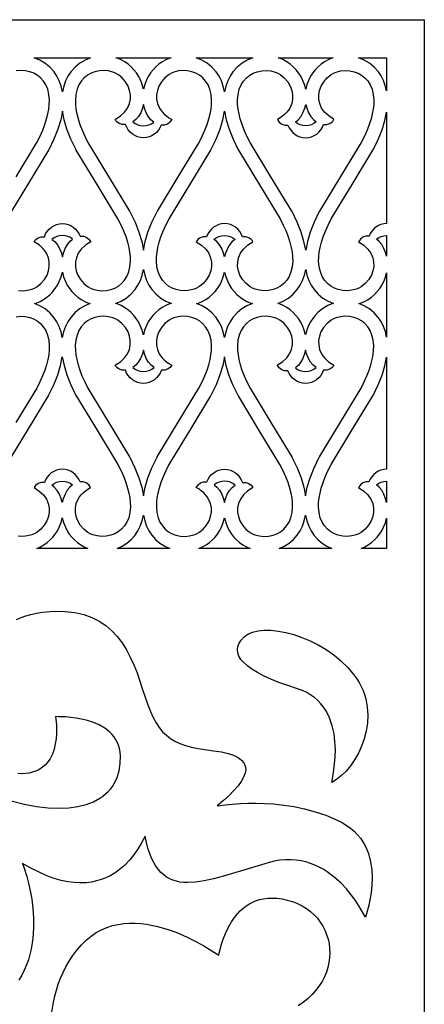
# Model space of a CAD drawing. Extents: x -3 to 213, y 3 to 294.
# Drawn here: x 166 to 178, y 122 to 150 of the extents above; entities that cross this region are included whole.
import ezdxf

# ---------------------------------------------------------------- set-up
doc = ezdxf.new("R2010")
doc.units = 0
doc.layers.add('LAYER_1', color=18, linetype='CONTINUOUS')

msp = doc.modelspace()

# ---------------------------------------------------------------- linework, layer by layer
at = {"layer": 'LAYER_1'}
for points in [[(148.297, 90), (148.297, 150), (177.765, 150), (177.765, 90)], [(168.384, 148.928), (168.227, 148.866), (168.079, 148.78), (167.944, 148.67), (167.824, 148.536), (167.744, 148.417), (167.678, 148.283), (167.626, 148.135), (167.59, 147.973), (167.553, 148.135), (167.501, 148.283), (167.435, 148.417), (167.355, 148.536), (167.235, 148.67), (167.099, 148.78), (166.952, 148.866), (166.795, 148.928)], [(170.644, 148.928), (170.604, 148.915), (170.497, 148.87), (170.397, 148.815), (170.303, 148.75), (170.217, 148.676), (170.139, 148.595), (170.069, 148.507), (170.008, 148.412), (169.956, 148.313), (169.905, 148.183), (169.87, 148.047), (169.834, 148.183), (169.783, 148.313), (169.731, 148.413), (169.67, 148.507), (169.6, 148.595), (169.522, 148.676), (169.436, 148.75), (169.342, 148.815), (169.242, 148.87), (169.134, 148.915), (169.096, 148.928)], [(172.944, 148.928), (172.787, 148.866), (172.639, 148.78), (172.504, 148.67), (172.384, 148.536), (172.304, 148.417), (172.237, 148.283), (172.185, 148.135), (172.149, 147.973), (172.113, 148.135), (172.061, 148.283), (171.994, 148.417), (171.915, 148.536), (171.795, 148.67), (171.659, 148.78), (171.511, 148.866), (171.354, 148.928)], [(175.203, 148.928), (175.164, 148.915), (175.057, 148.87), (174.956, 148.815), (174.863, 148.75), (174.777, 148.676), (174.698, 148.595), (174.628, 148.507), (174.567, 148.413), (174.516, 148.313), (174.464, 148.183), (174.429, 148.047), (174.394, 148.183), (174.343, 148.313), (174.291, 148.412), (174.23, 148.507), (174.16, 148.595), (174.082, 148.676), (173.996, 148.75), (173.902, 148.815), (173.801, 148.87), (173.694, 148.915), (173.655, 148.928)], [(176.705, 147.998), (176.668, 148.152), (176.616, 148.293), (176.551, 148.421), (176.474, 148.536), (176.355, 148.67), (176.219, 148.78), (176.071, 148.866), (175.914, 148.928), (176.705, 148.928)], [(169.87, 143.522), (169.917, 143.767), (169.996, 144.03), (170.107, 144.311), (170.253, 144.61), (170.259, 144.619), (170.847, 145.587), (171.43, 146.548), (171.52, 146.726), (171.596, 146.896), (171.658, 147.057), (171.707, 147.209), (171.743, 147.353), (171.768, 147.489), (171.782, 147.617), (171.784, 147.736), (171.77, 147.899), (171.736, 148.043), (171.684, 148.169), (171.615, 148.276), (171.535, 148.366), (171.443, 148.439), (171.341, 148.496), (171.233, 148.537), (171.106, 148.564), (170.977, 148.571), (170.85, 148.558), (170.727, 148.525), (170.656, 148.495), (170.59, 148.459), (170.472, 148.368), (170.375, 148.257), (170.302, 148.131), (170.259, 148.012), (170.237, 147.887), (170.238, 147.762), (170.263, 147.641), (170.317, 147.518), (170.354, 147.459), (170.4, 147.401), (170.454, 147.346), (170.516, 147.294), (170.586, 147.245), (170.665, 147.199), (170.61, 147.122), (170.54, 147.068), (170.458, 147.039), (170.367, 147.035), (170.332, 146.96), (170.287, 146.892), (170.233, 146.832), (170.172, 146.78), (170.104, 146.738), (170.031, 146.707), (169.952, 146.688), (169.87, 146.681), (169.785, 146.688), (169.704, 146.709), (169.628, 146.742), (169.559, 146.786), (169.497, 146.84), (169.443, 146.903), (169.398, 146.975), (169.364, 147.053), (169.271, 147.056), (169.188, 147.082), (169.12, 147.13), (169.094, 147.162), (169.074, 147.199), (169.223, 147.294), (169.339, 147.401), (169.422, 147.518), (169.476, 147.641), (169.501, 147.762), (169.502, 147.887), (169.48, 148.012), (169.437, 148.131), (169.363, 148.257), (169.266, 148.368), (169.21, 148.416), (169.148, 148.459), (169.082, 148.495), (169.012, 148.525), (168.889, 148.558), (168.762, 148.571), (168.633, 148.564), (168.505, 148.537), (168.397, 148.496), (168.296, 148.439), (168.204, 148.366), (168.123, 148.277), (168.055, 148.169), (168.003, 148.043), (167.968, 147.899), (167.954, 147.736), (167.957, 147.617), (167.971, 147.489), (167.995, 147.353), (168.032, 147.209), (168.081, 147.057), (168.142, 146.896), (168.218, 146.727), (168.308, 146.549), (168.89, 145.59), (169.48, 144.619), (169.485, 144.61), (169.632, 144.311), (169.743, 144.03), (169.821, 143.767)], [(174.429, 143.522), (174.381, 143.767), (174.303, 144.03), (174.191, 144.311), (174.045, 144.61), (174.04, 144.619), (173.452, 145.587), (172.868, 146.548), (172.778, 146.726), (172.702, 146.896), (172.641, 147.057), (172.592, 147.209), (172.555, 147.353), (172.53, 147.489), (172.517, 147.617), (172.514, 147.736), (172.528, 147.899), (172.562, 148.043), (172.615, 148.169), (172.683, 148.276), (172.764, 148.366), (172.856, 148.439), (172.957, 148.496), (173.065, 148.537), (173.192, 148.564), (173.321, 148.571), (173.449, 148.558), (173.572, 148.525), (173.642, 148.495), (173.708, 148.459), (173.826, 148.368), (173.923, 148.257), (173.997, 148.131), (174.04, 148.012), (174.062, 147.887), (174.06, 147.762), (174.036, 147.641), (173.982, 147.518), (173.944, 147.459), (173.898, 147.401), (173.845, 147.346), (173.783, 147.294), (173.713, 147.245), (173.634, 147.199), (173.688, 147.122), (173.759, 147.068), (173.841, 147.039), (173.931, 147.035), (173.966, 146.96), (174.011, 146.892), (174.065, 146.832), (174.126, 146.78), (174.194, 146.738), (174.268, 146.707), (174.347, 146.688), (174.429, 146.681), (174.514, 146.688), (174.595, 146.709), (174.671, 146.742), (174.74, 146.786), (174.802, 146.84), (174.856, 146.903), (174.9, 146.975), (174.934, 147.053), (175.028, 147.056), (175.111, 147.082), (175.178, 147.13), (175.204, 147.162), (175.225, 147.199), (175.076, 147.294), (174.96, 147.401), (174.876, 147.518), (174.823, 147.641), (174.798, 147.762), (174.797, 147.887), (174.818, 148.012), (174.861, 148.131), (174.935, 148.257), (175.032, 148.368), (175.089, 148.416), (175.15, 148.459), (175.216, 148.495), (175.286, 148.525), (175.409, 148.558), (175.537, 148.571), (175.666, 148.564), (175.793, 148.537), (175.901, 148.496), (176.002, 148.439), (176.095, 148.366), (176.175, 148.277), (176.244, 148.169), (176.296, 148.043), (176.33, 147.899), (176.344, 147.736), (176.341, 147.617), (176.328, 147.489), (176.303, 147.353), (176.267, 147.209), (176.218, 147.057), (176.156, 146.896), (176.08, 146.727), (175.99, 146.549), (175.409, 145.59), (174.819, 144.619), (174.813, 144.61), (174.667, 144.311), (174.556, 144.03), (174.477, 143.767)], [(169.571, 147.127), (169.637, 147.081), (169.709, 147.047), (169.787, 147.026), (169.87, 147.018), (169.948, 147.025), (170.023, 147.045), (170.093, 147.076), (170.156, 147.118), (170.08, 147.186), (170.009, 147.273), (169.948, 147.381), (169.897, 147.51), (169.87, 147.62), (169.841, 147.51), (169.791, 147.382), (169.727, 147.276), (169.653, 147.191)], [(174.728, 147.127), (174.662, 147.081), (174.59, 147.047), (174.512, 147.026), (174.429, 147.018), (174.35, 147.025), (174.276, 147.045), (174.206, 147.076), (174.142, 147.118), (174.219, 147.186), (174.289, 147.273), (174.351, 147.381), (174.401, 147.51), (174.429, 147.62), (174.457, 147.51), (174.508, 147.382), (174.572, 147.276), (174.646, 147.191)], [(172.149, 147.43), (172.197, 147.186), (172.276, 146.923), (172.387, 146.642), (172.533, 146.343), (172.539, 146.334), (173.129, 145.363), (173.71, 144.404), (173.8, 144.226), (173.876, 144.057), (173.938, 143.896), (173.987, 143.744), (174.023, 143.6), (174.048, 143.464), (174.062, 143.336), (174.064, 143.217), (174.05, 143.054), (174.016, 142.91), (173.964, 142.784), (173.895, 142.676), (173.815, 142.587), (173.722, 142.514), (173.621, 142.457), (173.513, 142.416), (173.386, 142.389), (173.257, 142.382), (173.129, 142.395), (173.006, 142.428), (172.936, 142.458), (172.87, 142.494), (172.752, 142.585), (172.655, 142.696), (172.581, 142.822), (172.538, 142.941), (172.517, 143.066), (172.518, 143.19), (172.543, 143.312), (172.596, 143.435), (172.634, 143.494), (172.68, 143.551), (172.734, 143.606), (172.796, 143.659), (172.866, 143.708), (172.945, 143.754), (172.925, 143.791), (172.898, 143.823), (172.831, 143.871), (172.748, 143.897), (172.654, 143.899), (172.62, 143.978), (172.576, 144.049), (172.522, 144.113), (172.46, 144.167), (172.391, 144.211), (172.315, 144.244), (172.234, 144.265), (172.149, 144.272), (172.064, 144.265), (171.983, 144.244), (171.908, 144.211), (171.839, 144.167), (171.777, 144.113), (171.723, 144.049), (171.678, 143.978), (171.644, 143.899), (171.551, 143.897), (171.467, 143.871), (171.4, 143.823), (171.374, 143.791), (171.354, 143.754), (171.503, 143.659), (171.619, 143.551), (171.702, 143.435), (171.756, 143.312), (171.781, 143.19), (171.782, 143.066), (171.76, 142.941), (171.717, 142.822), (171.643, 142.696), (171.546, 142.585), (171.49, 142.537), (171.428, 142.494), (171.362, 142.458), (171.292, 142.428), (171.169, 142.395), (171.041, 142.382), (170.912, 142.389), (170.785, 142.416), (170.677, 142.457), (170.576, 142.514), (170.484, 142.587), (170.403, 142.676), (170.335, 142.784), (170.283, 142.91), (170.248, 143.054), (170.234, 143.217), (170.237, 143.336), (170.25, 143.464), (170.275, 143.6), (170.312, 143.744), (170.361, 143.896), (170.422, 144.057), (170.498, 144.226), (170.588, 144.404), (171.17, 145.363), (171.76, 146.334), (171.765, 146.343), (171.912, 146.642), (172.023, 146.923), (172.101, 147.186)], [(176.705, 144.272), (176.623, 144.264), (176.545, 144.245), (176.472, 144.213), (176.405, 144.172), (176.344, 144.12), (176.291, 144.06), (176.246, 143.993), (176.211, 143.919), (176.121, 143.914), (176.039, 143.885), (175.968, 143.831), (175.914, 143.754), (176.063, 143.659), (176.178, 143.552), (176.262, 143.435), (176.316, 143.312), (176.34, 143.191), (176.342, 143.066), (176.32, 142.941), (176.277, 142.822), (176.203, 142.696), (176.106, 142.585), (176.05, 142.537), (175.988, 142.494), (175.922, 142.458), (175.852, 142.428), (175.729, 142.395), (175.601, 142.382), (175.472, 142.389), (175.345, 142.416), (175.237, 142.457), (175.136, 142.514), (175.044, 142.587), (174.963, 142.676), (174.895, 142.784), (174.842, 142.91), (174.808, 143.054), (174.794, 143.217), (174.797, 143.336), (174.81, 143.464), (174.835, 143.6), (174.871, 143.744), (174.92, 143.896), (174.982, 144.057), (175.058, 144.226), (175.148, 144.404), (175.732, 145.366), (176.32, 146.334), (176.325, 146.343), (176.468, 146.634), (176.577, 146.907), (176.655, 147.163), (176.705, 147.402)], [(167.59, 143.333), (167.618, 143.443), (167.668, 143.572), (167.729, 143.68), (167.8, 143.767), (167.876, 143.835), (167.813, 143.877), (167.743, 143.908), (167.668, 143.928), (167.59, 143.935), (167.507, 143.927), (167.429, 143.906), (167.357, 143.871), (167.291, 143.826), (167.373, 143.762), (167.447, 143.677), (167.511, 143.571), (167.561, 143.443)], [(172.149, 143.935), (172.232, 143.927), (172.31, 143.906), (172.382, 143.871), (172.448, 143.826), (172.366, 143.762), (172.292, 143.677), (172.228, 143.571), (172.177, 143.443), (172.149, 143.333), (172.121, 143.443), (172.071, 143.571), (172.007, 143.677), (171.933, 143.762), (171.851, 143.826), (171.916, 143.871), (171.989, 143.906), (172.067, 143.927)], [(176.705, 143.353), (176.681, 143.443), (176.631, 143.572), (176.569, 143.68), (176.499, 143.767), (176.422, 143.835), (176.485, 143.876), (176.554, 143.908), (176.627, 143.927), (176.705, 143.935)], [(168.374, 142.021), (168.219, 141.959), (168.073, 141.873), (167.94, 141.764), (167.822, 141.632), (167.742, 141.512), (167.675, 141.378), (167.623, 141.231), (167.587, 141.069), (167.551, 141.231), (167.499, 141.378), (167.432, 141.512), (167.352, 141.632), (167.234, 141.764), (167.101, 141.872), (166.956, 141.958), (166.802, 142.021), (166.854, 142.038), (166.962, 142.083), (167.062, 142.138), (167.156, 142.203), (167.242, 142.277), (167.32, 142.358), (167.39, 142.446), (167.451, 142.541), (167.503, 142.64), (167.554, 142.77), (167.59, 142.906), (167.625, 142.77), (167.676, 142.64), (167.728, 142.541), (167.789, 142.446), (167.859, 142.358), (167.937, 142.277), (168.023, 142.203), (168.117, 142.138), (168.217, 142.083), (168.324, 142.038)], [(170.654, 142.028), (170.602, 142.011), (170.494, 141.966), (170.394, 141.91), (170.3, 141.845), (170.214, 141.772), (170.136, 141.69), (170.066, 141.602), (170.005, 141.508), (169.953, 141.409), (169.902, 141.278), (169.867, 141.143), (169.831, 141.278), (169.78, 141.409), (169.729, 141.508), (169.667, 141.602), (169.598, 141.69), (169.519, 141.772), (169.433, 141.845), (169.339, 141.91), (169.239, 141.966), (169.132, 142.011), (169.082, 142.027), (169.237, 142.09), (169.383, 142.175), (169.516, 142.284), (169.635, 142.417), (169.714, 142.536), (169.781, 142.67), (169.833, 142.818), (169.87, 142.98), (169.905, 142.818), (169.958, 142.67), (170.024, 142.536), (170.104, 142.416), (170.222, 142.285), (170.355, 142.176), (170.5, 142.091)], [(172.933, 142.021), (172.779, 141.959), (172.633, 141.873), (172.5, 141.764), (172.381, 141.632), (172.302, 141.512), (172.235, 141.378), (172.183, 141.231), (172.147, 141.069), (172.111, 141.231), (172.058, 141.378), (171.992, 141.512), (171.912, 141.632), (171.794, 141.764), (171.661, 141.872), (171.516, 141.958), (171.362, 142.021), (171.414, 142.038), (171.522, 142.083), (171.622, 142.138), (171.716, 142.203), (171.802, 142.277), (171.88, 142.358), (171.95, 142.446), (172.011, 142.541), (172.063, 142.64), (172.114, 142.77), (172.149, 142.906), (172.184, 142.77), (172.236, 142.64), (172.287, 142.541), (172.348, 142.446), (172.418, 142.358), (172.497, 142.277), (172.583, 142.203), (172.677, 142.138), (172.777, 142.083), (172.884, 142.038)], [(175.213, 142.028), (175.162, 142.011), (175.054, 141.966), (174.954, 141.91), (174.86, 141.845), (174.774, 141.772), (174.696, 141.69), (174.626, 141.602), (174.565, 141.508), (174.513, 141.409), (174.462, 141.278), (174.426, 141.143), (174.391, 141.278), (174.34, 141.409), (174.288, 141.508), (174.227, 141.602), (174.157, 141.69), (174.079, 141.772), (173.993, 141.845), (173.899, 141.91), (173.799, 141.966), (173.692, 142.011), (173.642, 142.027), (173.797, 142.089), (173.943, 142.175), (174.076, 142.284), (174.194, 142.416), (174.274, 142.536), (174.341, 142.67), (174.393, 142.818), (174.429, 142.98), (174.465, 142.818), (174.517, 142.67), (174.584, 142.536), (174.664, 142.417), (174.782, 142.285), (174.915, 142.176), (175.059, 142.091)], [(176.705, 141.078), (176.669, 141.237), (176.617, 141.382), (176.55, 141.514), (176.471, 141.632), (176.354, 141.764), (176.221, 141.872), (176.076, 141.958), (175.922, 142.021), (175.974, 142.038), (176.081, 142.083), (176.182, 142.138), (176.276, 142.203), (176.362, 142.277), (176.44, 142.358), (176.51, 142.446), (176.571, 142.541), (176.623, 142.64), (176.67, 142.761), (176.705, 142.885)], [(169.867, 136.618), (169.915, 136.862), (169.993, 137.125), (170.104, 137.406), (170.251, 137.705), (170.256, 137.714), (170.846, 138.685), (171.428, 139.644), (171.518, 139.822), (171.593, 139.992), (171.655, 140.152), (171.704, 140.305), (171.741, 140.449), (171.766, 140.584), (171.779, 140.712), (171.782, 140.831), (171.768, 140.994), (171.733, 141.138), (171.681, 141.264), (171.613, 141.372), (171.532, 141.461), (171.44, 141.535), (171.339, 141.592), (171.231, 141.633), (171.103, 141.659), (170.974, 141.666), (170.847, 141.653), (170.724, 141.62), (170.654, 141.591), (170.588, 141.554), (170.47, 141.464), (170.373, 141.353), (170.299, 141.226), (170.256, 141.107), (170.234, 140.982), (170.235, 140.858), (170.26, 140.736), (170.314, 140.613), (170.352, 140.554), (170.397, 140.497), (170.451, 140.442), (170.513, 140.389), (170.583, 140.34), (170.662, 140.294), (170.642, 140.257), (170.616, 140.225), (170.548, 140.177), (170.465, 140.151), (170.372, 140.149), (170.337, 140.07), (170.293, 139.999), (170.239, 139.935), (170.177, 139.881), (170.108, 139.837), (170.033, 139.804), (169.952, 139.784), (169.867, 139.777), (169.782, 139.784), (169.701, 139.804), (169.625, 139.837), (169.556, 139.881), (169.494, 139.935), (169.44, 139.999), (169.396, 140.07), (169.362, 140.149), (169.268, 140.151), (169.185, 140.177), (169.118, 140.225), (169.091, 140.257), (169.071, 140.294), (169.22, 140.389), (169.336, 140.497), (169.419, 140.613), (169.473, 140.736), (169.498, 140.858), (169.499, 140.982), (169.477, 141.107), (169.434, 141.226), (169.361, 141.353), (169.264, 141.464), (169.207, 141.512), (169.146, 141.554), (169.08, 141.591), (169.009, 141.62), (168.887, 141.653), (168.759, 141.666), (168.63, 141.659), (168.503, 141.633), (168.395, 141.592), (168.294, 141.535), (168.201, 141.461), (168.12, 141.372), (168.052, 141.264), (168, 141.138), (167.966, 140.994), (167.952, 140.831), (167.954, 140.712), (167.968, 140.584), (167.993, 140.449), (168.029, 140.305), (168.078, 140.152), (168.14, 139.992), (168.216, 139.822), (168.306, 139.644), (168.887, 138.685), (169.477, 137.714), (169.483, 137.705), (169.629, 137.406), (169.74, 137.125), (169.819, 136.862)], [(174.932, 140.149), (174.897, 140.07), (174.853, 139.999), (174.799, 139.935), (174.737, 139.881), (174.668, 139.837), (174.592, 139.804), (174.511, 139.784), (174.426, 139.777), (174.344, 139.783), (174.265, 139.803), (174.191, 139.834), (174.123, 139.876), (174.062, 139.927), (174.009, 139.987), (173.964, 140.055), (173.928, 140.13), (173.838, 140.134), (173.756, 140.164), (173.686, 140.217), (173.631, 140.294), (173.78, 140.389), (173.896, 140.497), (173.979, 140.613), (174.033, 140.736), (174.058, 140.858), (174.059, 140.982), (174.037, 141.107), (173.994, 141.226), (173.92, 141.353), (173.823, 141.463), (173.767, 141.512), (173.706, 141.554), (173.64, 141.591), (173.569, 141.62), (173.446, 141.653), (173.319, 141.666), (173.19, 141.659), (173.063, 141.633), (172.955, 141.592), (172.853, 141.535), (172.761, 141.461), (172.68, 141.372), (172.612, 141.264), (172.56, 141.138), (172.525, 140.994), (172.511, 140.831), (172.514, 140.712), (172.528, 140.584), (172.552, 140.449), (172.589, 140.305), (172.638, 140.152), (172.7, 139.991), (172.775, 139.822), (172.865, 139.644), (173.449, 138.683), (174.037, 137.714), (174.043, 137.705), (174.189, 137.406), (174.3, 137.125), (174.379, 136.862), (174.426, 136.618), (174.474, 136.862), (174.553, 137.125), (174.664, 137.406), (174.811, 137.705), (174.816, 137.714), (175.406, 138.685), (175.987, 139.644), (176.077, 139.822), (176.153, 139.992), (176.215, 140.152), (176.264, 140.305), (176.301, 140.449), (176.325, 140.584), (176.339, 140.712), (176.342, 140.831), (176.328, 140.994), (176.293, 141.138), (176.241, 141.264), (176.173, 141.372), (176.092, 141.461), (176, 141.535), (175.898, 141.592), (175.791, 141.633), (175.663, 141.659), (175.534, 141.666), (175.407, 141.653), (175.284, 141.62), (175.214, 141.591), (175.148, 141.554), (175.03, 141.464), (174.933, 141.353), (174.859, 141.226), (174.816, 141.107), (174.794, 140.982), (174.795, 140.858), (174.82, 140.736), (174.874, 140.613), (174.912, 140.554), (174.957, 140.497), (175.011, 140.442), (175.073, 140.389), (175.143, 140.34), (175.222, 140.294), (175.202, 140.257), (175.176, 140.225), (175.108, 140.177), (175.025, 140.151)], [(169.867, 140.114), (169.949, 140.121), (170.027, 140.143), (170.1, 140.177), (170.165, 140.223), (170.084, 140.287), (170.009, 140.371), (169.945, 140.477), (169.895, 140.606), (169.867, 140.715), (169.839, 140.606), (169.788, 140.477), (169.724, 140.371), (169.65, 140.287), (169.568, 140.223), (169.634, 140.177), (169.706, 140.143), (169.784, 140.121)], [(174.426, 140.715), (174.398, 140.605), (174.348, 140.476), (174.286, 140.368), (174.216, 140.281), (174.14, 140.214), (174.203, 140.172), (174.273, 140.14), (174.348, 140.121), (174.426, 140.114), (174.509, 140.121), (174.587, 140.143), (174.659, 140.177), (174.725, 140.223), (174.643, 140.287), (174.569, 140.371), (174.505, 140.477), (174.455, 140.606)], [(172.147, 140.526), (172.099, 140.281), (172.02, 140.019), (171.909, 139.738), (171.762, 139.439), (171.757, 139.429), (171.169, 138.461), (170.586, 137.5), (170.496, 137.322), (170.42, 137.152), (170.358, 136.992), (170.309, 136.839), (170.272, 136.695), (170.248, 136.559), (170.234, 136.432), (170.232, 136.312), (170.246, 136.149), (170.28, 136.005), (170.332, 135.879), (170.4, 135.772), (170.481, 135.682), (170.573, 135.609), (170.675, 135.552), (170.783, 135.511), (170.91, 135.484), (171.039, 135.478), (171.166, 135.491), (171.289, 135.524), (171.36, 135.553), (171.426, 135.59), (171.544, 135.68), (171.64, 135.791), (171.714, 135.918), (171.757, 136.037), (171.779, 136.162), (171.778, 136.286), (171.753, 136.408), (171.699, 136.53), (171.661, 136.59), (171.616, 136.647), (171.562, 136.702), (171.5, 136.754), (171.43, 136.804), (171.351, 136.85), (171.406, 136.927), (171.476, 136.98), (171.558, 137.01), (171.649, 137.014), (171.684, 137.089), (171.729, 137.156), (171.782, 137.217), (171.844, 137.268), (171.912, 137.31), (171.985, 137.341), (172.064, 137.36), (172.147, 137.367), (172.232, 137.36), (172.312, 137.339), (172.388, 137.307), (172.457, 137.262), (172.519, 137.208), (172.573, 137.145), (172.617, 137.073), (172.652, 136.995), (172.745, 136.992), (172.828, 136.966), (172.896, 136.918), (172.922, 136.886), (172.942, 136.849), (172.793, 136.754), (172.677, 136.647), (172.594, 136.53), (172.54, 136.408), (172.515, 136.286), (172.514, 136.162), (172.536, 136.037), (172.579, 135.918), (172.653, 135.791), (172.75, 135.68), (172.806, 135.632), (172.868, 135.59), (172.934, 135.553), (173.004, 135.524), (173.127, 135.491), (173.255, 135.478), (173.383, 135.484), (173.511, 135.511), (173.619, 135.552), (173.72, 135.609), (173.812, 135.682), (173.893, 135.772), (173.961, 135.879), (174.013, 136.005), (174.048, 136.149), (174.062, 136.312), (174.059, 136.432), (174.045, 136.559), (174.021, 136.695), (173.984, 136.839), (173.935, 136.991), (173.873, 137.152), (173.797, 137.322), (173.707, 137.499), (173.126, 138.458), (172.536, 139.429), (172.531, 139.438), (172.384, 139.738), (172.273, 140.019), (172.195, 140.281)], [(176.705, 137.367), (176.623, 137.36), (176.544, 137.341), (176.471, 137.31), (176.403, 137.268), (176.342, 137.216), (176.288, 137.156), (176.244, 137.088), (176.208, 137.014), (176.118, 137.01), (176.036, 136.98), (175.966, 136.927), (175.911, 136.85), (176.06, 136.754), (176.176, 136.647), (176.259, 136.53), (176.313, 136.408), (176.338, 136.286), (176.339, 136.162), (176.317, 136.037), (176.274, 135.918), (176.2, 135.791), (176.103, 135.68), (176.047, 135.632), (175.985, 135.59), (175.919, 135.553), (175.849, 135.524), (175.726, 135.491), (175.599, 135.478), (175.47, 135.484), (175.343, 135.511), (175.235, 135.552), (175.133, 135.609), (175.041, 135.682), (174.96, 135.772), (174.892, 135.879), (174.84, 136.005), (174.805, 136.149), (174.791, 136.312), (174.794, 136.432), (174.808, 136.559), (174.832, 136.695), (174.869, 136.839), (174.918, 136.992), (174.98, 137.152), (175.055, 137.322), (175.145, 137.5), (175.729, 138.461), (176.317, 139.429), (176.322, 139.439), (176.467, 139.735), (176.578, 140.013), (176.656, 140.273), (176.705, 140.516)], [(167.288, 136.921), (167.354, 136.967), (167.426, 137.001), (167.504, 137.023), (167.587, 137.03), (167.666, 137.023), (167.74, 137.004), (167.81, 136.972), (167.874, 136.93), (167.797, 136.863), (167.727, 136.775), (167.665, 136.667), (167.615, 136.538), (167.587, 136.428), (167.559, 136.538), (167.508, 136.667), (167.444, 136.773), (167.37, 136.857)], [(172.445, 136.921), (172.379, 136.967), (172.307, 137.001), (172.229, 137.023), (172.147, 137.03), (172.068, 137.023), (171.993, 137.004), (171.923, 136.972), (171.86, 136.93), (171.936, 136.863), (172.007, 136.775), (172.068, 136.667), (172.119, 136.538), (172.147, 136.428), (172.175, 136.538), (172.225, 136.667), (172.289, 136.773), (172.363, 136.857)], [(176.705, 136.436), (176.678, 136.538), (176.628, 136.667), (176.566, 136.775), (176.496, 136.863), (176.419, 136.93), (176.483, 136.972), (176.552, 137.004), (176.626, 137.023), (176.705, 137.03)], [(166.867, 135.139), (166.972, 135.185), (167.07, 135.24), (167.161, 135.305), (167.245, 135.378), (167.322, 135.458), (167.39, 135.545), (167.45, 135.638), (167.5, 135.735), (167.551, 135.866), (167.587, 136.001), (167.622, 135.866), (167.673, 135.735), (167.724, 135.638), (167.784, 135.545), (167.852, 135.458), (167.928, 135.378), (168.012, 135.305), (168.104, 135.24), (168.202, 135.185), (168.306, 135.139)], [(169.127, 135.139), (169.268, 135.202), (169.401, 135.285), (169.523, 135.389), (169.632, 135.512), (169.712, 135.632), (169.778, 135.766), (169.831, 135.913), (169.867, 136.075), (169.903, 135.913), (169.955, 135.766), (170.022, 135.632), (170.101, 135.512), (170.21, 135.389), (170.332, 135.285), (170.465, 135.202), (170.606, 135.139)], [(171.427, 135.139), (171.532, 135.185), (171.63, 135.24), (171.721, 135.305), (171.805, 135.378), (171.881, 135.458), (171.95, 135.545), (172.009, 135.638), (172.06, 135.735), (172.111, 135.866), (172.147, 136.001), (172.182, 135.866), (172.233, 135.735), (172.284, 135.638), (172.343, 135.545), (172.412, 135.458), (172.488, 135.378), (172.572, 135.305), (172.663, 135.24), (172.762, 135.185), (172.866, 135.139)], [(173.687, 135.139), (173.828, 135.202), (173.961, 135.285), (174.083, 135.389), (174.192, 135.512), (174.272, 135.632), (174.338, 135.766), (174.39, 135.913), (174.426, 136.075), (174.462, 135.913), (174.515, 135.766), (174.581, 135.632), (174.661, 135.512), (174.77, 135.389), (174.892, 135.285), (175.025, 135.202), (175.166, 135.139)], [(175.987, 135.139), (176.091, 135.185), (176.189, 135.24), (176.281, 135.305), (176.365, 135.378), (176.441, 135.458), (176.509, 135.545), (176.569, 135.638), (176.62, 135.735), (176.67, 135.862), (176.705, 135.993), (176.705, 135.139)], [(175.162, 128.566), (175.181, 128.667), (175.224, 128.92), (175.244, 129.091), (175.258, 129.283), (175.263, 129.491), (175.253, 129.711), (175.226, 129.935), (175.177, 130.16), (175.102, 130.378), (175.053, 130.484), (174.997, 130.586), (174.932, 130.684), (174.858, 130.777), (174.775, 130.865), (174.682, 130.946), (174.578, 131.021), (174.464, 131.088), (174.338, 131.146), (174.2, 131.196), (173.925, 131.286), (173.674, 131.377), (173.449, 131.469), (173.248, 131.561), (173.072, 131.653), (172.92, 131.746), (172.793, 131.839), (172.689, 131.931), (172.609, 132.024), (172.553, 132.115), (172.52, 132.207), (172.51, 132.298), (172.523, 132.388), (172.558, 132.477), (172.617, 132.566), (172.697, 132.653), (172.747, 132.694), (172.803, 132.73), (172.935, 132.786), (173.089, 132.824), (173.263, 132.841), (173.454, 132.84), (173.659, 132.819), (173.874, 132.779), (174.097, 132.72), (174.324, 132.642), (174.553, 132.546), (174.78, 132.431), (175.003, 132.298), (175.218, 132.147), (175.422, 131.978), (175.613, 131.791), (175.787, 131.587), (175.864, 131.479), (175.932, 131.37), (175.991, 131.258), (176.042, 131.146), (176.083, 131.032), (176.117, 130.918), (176.161, 130.687), (176.177, 130.457), (176.166, 130.229), (176.132, 130.006), (176.076, 129.79), (176.001, 129.582), (175.91, 129.386), (175.805, 129.203), (175.689, 129.035), (175.564, 128.886), (175.433, 128.756), (175.298, 128.649)]]:
    msp.add_lwpolyline(points, close=True, dxfattribs=at)
for points in [[(166.287, 145.587), (166.871, 146.548), (166.961, 146.726), (167.036, 146.896), (167.098, 147.057), (167.147, 147.209), (167.184, 147.353), (167.208, 147.489), (167.222, 147.617), (167.225, 147.736), (167.211, 147.899), (167.176, 148.043), (167.124, 148.169), (167.056, 148.276), (166.975, 148.366), (166.883, 148.439), (166.782, 148.496), (166.674, 148.537), (166.546, 148.564), (166.417, 148.571), (166.29, 148.558)], [(166.353, 142.389), (166.482, 142.382), (166.609, 142.395), (166.732, 142.428), (166.803, 142.458), (166.869, 142.494), (166.986, 142.585), (167.083, 142.696), (167.157, 142.822), (167.2, 142.941), (167.222, 143.066), (167.221, 143.19), (167.196, 143.312), (167.142, 143.435), (167.104, 143.494), (167.059, 143.551), (167.005, 143.606), (166.943, 143.659), (166.873, 143.708), (166.794, 143.754), (166.814, 143.791), (166.84, 143.823), (166.908, 143.871), (166.991, 143.897), (167.084, 143.899), (167.118, 143.978), (167.163, 144.049), (167.217, 144.113), (167.279, 144.167), (167.348, 144.211), (167.424, 144.244), (167.505, 144.265), (167.59, 144.272), (167.672, 144.265), (167.751, 144.246), (167.824, 144.215), (167.892, 144.173), (167.953, 144.121), (168.007, 144.061), (168.052, 143.993), (168.087, 143.919), (168.178, 143.914), (168.26, 143.885), (168.33, 143.831), (168.385, 143.754), (168.236, 143.659), (168.12, 143.552), (168.037, 143.435), (167.983, 143.312), (167.958, 143.191), (167.957, 143.066), (167.979, 142.941), (168.022, 142.822), (168.096, 142.696), (168.193, 142.585), (168.249, 142.537), (168.31, 142.494), (168.376, 142.458), (168.447, 142.428), (168.57, 142.395), (168.697, 142.382), (168.826, 142.389), (168.953, 142.416), (169.061, 142.457), (169.163, 142.514), (169.255, 142.587), (169.336, 142.676), (169.404, 142.784), (169.456, 142.91), (169.49, 143.054), (169.504, 143.217), (169.502, 143.336), (169.488, 143.464), (169.464, 143.6), (169.427, 143.744), (169.378, 143.896), (169.316, 144.057), (169.24, 144.226), (169.15, 144.404), (168.567, 145.366), (167.979, 146.334), (167.974, 146.343), (167.827, 146.642), (167.716, 146.923), (167.637, 147.186), (167.59, 147.43), (167.542, 147.186), (167.463, 146.923), (167.352, 146.642), (167.205, 146.343), (167.2, 146.334), (166.61, 145.363), (166.029, 144.404)], [(166.287, 141.653), (166.415, 141.666), (166.544, 141.659), (166.671, 141.633), (166.779, 141.592), (166.88, 141.535), (166.972, 141.461), (167.053, 141.372), (167.121, 141.264), (167.173, 141.138), (167.208, 140.994), (167.222, 140.831), (167.219, 140.712), (167.206, 140.584), (167.181, 140.449), (167.144, 140.305), (167.096, 140.152), (167.033, 139.991), (166.958, 139.822), (166.868, 139.644), (166.284, 138.683)], [(166.026, 137.499), (166.607, 138.458), (167.197, 139.429), (167.203, 139.438), (167.349, 139.738), (167.46, 140.019), (167.539, 140.281), (167.587, 140.526), (167.635, 140.281), (167.713, 140.019), (167.824, 139.738), (167.971, 139.439), (167.976, 139.429), (168.564, 138.461), (169.148, 137.5), (169.238, 137.322), (169.313, 137.152), (169.375, 136.992), (169.424, 136.839), (169.461, 136.695), (169.486, 136.559), (169.499, 136.432), (169.502, 136.312), (169.488, 136.149), (169.453, 136.005), (169.401, 135.879), (169.333, 135.772), (169.252, 135.682), (169.16, 135.609), (169.059, 135.552), (168.951, 135.511), (168.824, 135.484), (168.695, 135.478), (168.567, 135.491), (168.444, 135.524), (168.374, 135.553), (168.308, 135.59), (168.19, 135.68), (168.093, 135.791), (168.019, 135.918), (167.976, 136.037), (167.954, 136.162), (167.955, 136.286), (167.98, 136.408), (168.034, 136.53), (168.072, 136.59), (168.118, 136.647), (168.171, 136.702), (168.233, 136.754), (168.303, 136.804), (168.382, 136.85), (168.328, 136.927), (168.257, 136.98), (168.175, 137.01), (168.085, 137.014), (168.049, 137.089), (168.004, 137.156), (167.951, 137.217), (167.89, 137.268), (167.822, 137.31), (167.748, 137.341), (167.669, 137.36), (167.587, 137.367), (167.502, 137.36), (167.421, 137.339), (167.345, 137.307), (167.276, 137.262), (167.214, 137.208), (167.16, 137.145), (167.116, 137.073), (167.082, 136.995), (166.988, 136.992), (166.905, 136.966), (166.838, 136.918), (166.811, 136.886), (166.791, 136.849), (166.94, 136.754), (167.056, 136.647), (167.139, 136.53), (167.193, 136.408), (167.218, 136.286), (167.219, 136.162), (167.198, 136.037), (167.155, 135.918), (167.081, 135.791), (166.984, 135.68), (166.927, 135.632), (166.866, 135.59), (166.8, 135.553), (166.729, 135.524), (166.607, 135.491), (166.479, 135.478), (166.35, 135.484)], [(166.303, 133.145), (166.427, 133.199), (166.56, 133.246), (166.704, 133.287), (166.859, 133.32), (167.026, 133.346), (167.356, 133.374), (167.659, 133.372), (167.936, 133.341), (168.188, 133.285), (168.417, 133.203), (168.624, 133.099), (168.811, 132.973), (168.98, 132.829), (169.131, 132.666), (169.268, 132.487), (169.39, 132.294), (169.499, 132.089), (169.598, 131.873), (169.688, 131.648), (169.845, 131.178), (169.99, 130.742), (170.064, 130.556), (170.142, 130.389), (170.224, 130.24), (170.312, 130.108), (170.407, 129.991), (170.512, 129.89), (170.626, 129.801), (170.753, 129.725), (170.892, 129.659), (171.046, 129.604), (171.216, 129.556), (171.404, 129.517), (171.837, 129.454), (172.058, 129.422), (172.246, 129.38), (172.403, 129.327), (172.529, 129.265), (172.625, 129.194), (172.692, 129.113), (172.731, 129.025), (172.742, 128.928), (172.726, 128.823), (172.685, 128.711), (172.618, 128.592), (172.527, 128.467), (172.413, 128.336), (172.276, 128.198), (172.118, 128.056), (171.938, 127.908), (172.026, 127.92), (172.251, 127.948), (172.593, 127.975), (172.8, 127.983), (173.029, 127.984), (173.276, 127.977), (173.538, 127.96), (173.814, 127.93), (174.1, 127.885), (174.395, 127.823), (174.694, 127.743), (174.995, 127.642), (175.297, 127.517), (175.44, 127.445), (175.57, 127.367), (175.687, 127.282), (175.792, 127.191), (175.885, 127.096), (175.967, 126.996), (176.038, 126.893), (176.099, 126.786), (176.151, 126.676), (176.194, 126.565), (176.256, 126.338), (176.29, 126.11), (176.301, 125.886), (176.292, 125.669), (176.27, 125.466), (176.203, 125.117), (176.136, 124.876), (176.107, 124.78), (176.057, 124.872), (175.925, 125.098), (175.828, 125.245), (175.711, 125.406), (175.573, 125.575), (175.413, 125.743), (175.233, 125.906), (175.032, 126.056), (174.923, 126.123), (174.809, 126.186), (174.69, 126.241), (174.565, 126.289), (174.435, 126.329), (174.3, 126.36), (174.159, 126.381), (174.012, 126.391), (173.861, 126.39), (173.703, 126.376), (173.541, 126.35), (173.373, 126.309), (172.717, 126.112), (172.118, 125.931), (171.841, 125.856), (171.579, 125.798), (171.334, 125.761), (171.105, 125.749), (170.996, 125.754), (170.892, 125.766), (170.793, 125.787), (170.697, 125.816), (170.606, 125.855), (170.52, 125.904), (170.438, 125.964), (170.361, 126.034), (170.288, 126.116), (170.22, 126.21), (170.156, 126.316), (170.098, 126.436), (170.044, 126.569), (169.995, 126.716), (169.951, 126.878), (169.913, 127.055), (169.861, 126.955), (169.803, 126.846), (169.723, 126.71), (169.619, 126.556), (169.489, 126.393), (169.332, 126.23), (169.243, 126.152), (169.146, 126.077), (169.042, 126.007), (168.931, 125.942), (168.812, 125.885), (168.684, 125.836), (168.549, 125.796), (168.405, 125.766), (168.253, 125.748), (168.092, 125.742), (167.922, 125.75), (167.743, 125.774), (167.555, 125.813), (167.357, 125.869), (167.15, 125.944), (166.933, 126.039), (166.706, 126.154), (166.469, 126.291), (166.504, 126.186), (166.587, 125.918), (166.635, 125.734), (166.683, 125.521), (166.726, 125.284), (166.759, 125.027), (166.779, 124.754), (166.78, 124.469), (166.759, 124.176), (166.711, 123.879), (166.675, 123.731), (166.632, 123.583), (166.579, 123.436), (166.517, 123.291), (166.445, 123.148), (166.363, 123.008)], [(166.148, 128.05), (166.517, 127.958), (166.864, 127.892), (167.188, 127.853), (167.49, 127.84), (167.769, 127.851), (168.024, 127.886), (168.255, 127.943), (168.463, 128.021), (168.646, 128.121), (168.728, 128.178), (168.805, 128.24), (168.875, 128.306), (168.938, 128.377), (168.996, 128.453), (169.047, 128.533), (169.091, 128.617), (169.129, 128.705), (169.186, 128.893), (169.217, 129.095), (169.22, 129.312), (169.211, 129.42), (169.192, 129.521), (169.164, 129.614), (169.128, 129.701), (169.085, 129.781), (169.035, 129.855), (168.979, 129.923), (168.917, 129.985), (168.779, 130.093), (168.626, 130.181), (168.464, 130.251), (168.297, 130.305), (168.13, 130.346), (167.969, 130.374), (167.683, 130.404), (167.479, 130.412), (167.397, 130.414), (167.404, 130.345), (167.419, 130.172), (167.42, 129.929), (167.41, 129.791), (167.39, 129.648), (167.357, 129.504), (167.308, 129.363), (167.241, 129.23), (167.154, 129.107), (167.102, 129.052), (167.044, 129), (166.98, 128.954), (166.909, 128.913), (166.831, 128.878), (166.746, 128.85), (166.654, 128.829), (166.553, 128.815), (166.446, 128.809), (166.332, 128.813)], [(167.28, 122.055), (167.335, 122.39), (167.374, 122.558), (167.42, 122.726), (167.474, 122.894), (167.537, 123.06), (167.609, 123.225), (167.69, 123.387), (167.782, 123.546), (167.884, 123.702), (167.998, 123.853), (168.123, 123.999), (168.258, 124.132), (168.397, 124.247), (168.542, 124.345), (168.69, 124.425), (168.842, 124.49), (168.997, 124.54), (169.154, 124.576), (169.313, 124.599), (169.473, 124.61), (169.633, 124.61), (169.793, 124.6), (169.952, 124.581), (170.265, 124.518), (170.567, 124.431), (170.853, 124.325), (171.118, 124.208), (171.357, 124.089), (171.565, 123.975), (171.869, 123.79), (171.989, 123.714), (172.01, 123.802), (172.067, 124.02), (172.114, 124.162), (172.174, 124.318), (172.25, 124.481), (172.344, 124.646), (172.457, 124.806), (172.59, 124.955), (172.664, 125.023), (172.745, 125.086), (172.832, 125.143), (172.924, 125.193), (173.023, 125.236), (173.129, 125.271), (173.242, 125.296), (173.361, 125.312), (173.488, 125.317), (173.622, 125.31), (173.764, 125.292), (173.913, 125.26), (174.062, 125.216), (174.202, 125.161), (174.332, 125.096), (174.453, 125.021), (174.565, 124.938), (174.666, 124.846), (174.757, 124.747), (174.839, 124.641), (174.909, 124.529), (174.97, 124.412), (175.019, 124.29), (175.058, 124.164), (175.086, 124.035), (175.102, 123.904), (175.107, 123.771), (175.101, 123.636), (175.083, 123.502), (175.053, 123.368), (175.011, 123.234), (174.956, 123.103), (174.89, 122.974), (174.81, 122.848), (174.718, 122.726), (174.613, 122.609), (174.495, 122.497), (174.364, 122.391), (174.219, 122.291)]]:
    msp.add_lwpolyline(points, dxfattribs=at)

doc.saveas('drawing.dxf')
